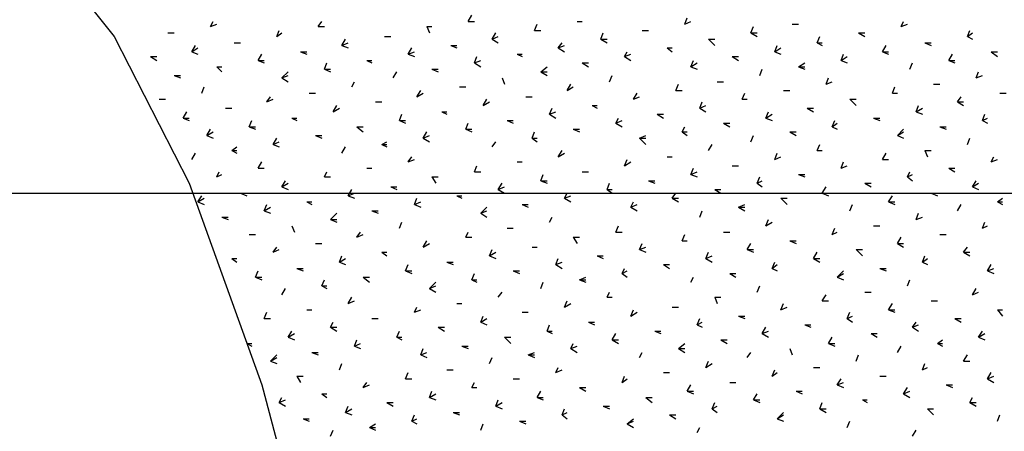
# Model space of a CAD drawing. Units: millimetres. Extents: x -181 to 65, y 65 to 237.
# Drawn here: x -94 to -86, y 177 to 180 of the extents above; entities that cross this region are included whole.
import ezdxf

# ---------------------------------------------------------------- set-up
doc = ezdxf.new("R2010")
doc.units = ezdxf.units.MM
doc.layers.add('P', color=7, linetype='Continuous')

msp = doc.modelspace()

# ---------------------------------------------------------------- linework, layer by layer
at = {"layer": 'P'}
for points in [[(-82.7261, 185.3659), (-98.3827, 185.4403), (-98.2026, 183.4076), (-98.1708, 182.4444), (-97.8215, 182.1161), (-97.366, 181.9151), (-96.4982, 181.9889), (-95.0267, 181.7879), (-94.0316, 181.1955), (-93.3222, 180.3061), (-92.6873, 179.0674), (-92.0733, 177.363), (-91.4912, 175.1719), (-91.523, 174.2404), (-91.364, 173.0443), (-90.9091, 171.6682), (-90.0941, 170.2285), (-88.8235, 169.5929), (-86.8227, 169.3816), (-84.4305, 169.5611), (-82.7789, 170.0694)], [(-90.3269, 180.4333), (-90.2951, 180.4861)], [(-88.4953, 180.4117), (-88.4743, 180.4645)], [(-92.5072, 180.3907), (-92.4862, 180.4333)], [(-92.5072, 180.3907), (-92.4544, 180.4117)], [(-91.5968, 180.3907), (-91.565, 180.4333)], [(-91.5968, 180.3907), (-91.544, 180.3907)], [(-90.6762, 180.3907), (-90.6336, 180.3907)], [(-90.6762, 180.3907), (-90.6546, 180.3379)], [(-90.3269, 180.4333), (-90.2735, 180.4333)], [(-89.7658, 180.3589), (-89.7442, 180.4117)], [(-89.4057, 180.4333), (-89.3631, 180.4333)], [(-88.4953, 180.4117), (-88.4425, 180.4333)], [(-87.9341, 180.3379), (-87.9131, 180.3907)], [(-87.5848, 180.4117), (-87.532, 180.4117)], [(-86.6642, 180.3907), (-86.6426, 180.4333)], [(-86.6642, 180.3907), (-86.6108, 180.4117)], [(-92.8673, 180.3379), (-92.8145, 180.3379)], [(-91.9461, 180.3061), (-91.9251, 180.3589)], [(-91.9461, 180.3061), (-91.9041, 180.3379)], [(-91.0357, 180.3061), (-90.9829, 180.3061)], [(-90.1253, 180.2851), (-90.0941, 180.3379)], [(-90.1253, 180.2851), (-90.0725, 180.3061)], [(-89.7658, 180.3589), (-89.713, 180.3589)], [(-89.2046, 180.2851), (-89.1836, 180.3379)], [(-88.8554, 180.3589), (-88.8025, 180.3589)], [(-87.9341, 180.3379), (-87.8813, 180.3379)], [(-87.9341, 180.3379), (-87.8813, 180.3061)], [(-87.373, 180.2533), (-87.352, 180.3061)], [(-87.0237, 180.3379), (-86.9709, 180.3379)], [(-87.0237, 180.3379), (-86.9709, 180.3061)], [(-86.1031, 180.3061), (-86.0815, 180.3589)], [(-86.1031, 180.3061), (-86.0605, 180.3379)], [(-86.1031, 180.3061), (-86.0605, 180.2851)], [(-92.6663, 180.1789), (-92.6345, 180.2317)], [(-92.6663, 180.1789), (-92.6135, 180.2107)], [(-92.3062, 180.2533), (-92.2534, 180.2533)], [(-91.3958, 180.2317), (-91.364, 180.2851)], [(-91.3958, 180.2317), (-91.343, 180.2533)], [(-91.3958, 180.2317), (-91.343, 180.2107)], [(-90.8346, 180.1579), (-90.8028, 180.2107)], [(-90.4751, 180.2317), (-90.4217, 180.2317)], [(-90.4751, 180.2317), (-90.4217, 180.2107)], [(-90.1253, 180.2851), (-90.0725, 180.2533)], [(-89.5647, 180.2107), (-89.5329, 180.2533)], [(-89.5647, 180.2107), (-89.5113, 180.2317)], [(-89.5647, 180.2107), (-89.5113, 180.1789)], [(-89.2046, 180.2851), (-89.1518, 180.2851)], [(-89.2046, 180.2851), (-89.1518, 180.2533)], [(-88.6435, 180.2107), (-88.6009, 180.2107)], [(-88.6435, 180.2107), (-88.6009, 180.1789)], [(-88.2942, 180.2851), (-88.2414, 180.2851)], [(-88.2942, 180.2851), (-88.2414, 180.2317)], [(-87.7331, 180.1789), (-87.7121, 180.2317)], [(-87.7331, 180.1789), (-87.6803, 180.2107)], [(-87.373, 180.2533), (-87.331, 180.2533)], [(-87.373, 180.2533), (-87.331, 180.2317)], [(-86.8227, 180.1789), (-86.7909, 180.2317)], [(-86.4626, 180.2533), (-86.4098, 180.2533)], [(-86.4626, 180.2533), (-86.4098, 180.2317)], [(-93.0156, 180.1369), (-92.9628, 180.1369)], [(-93.0156, 180.1369), (-92.9628, 180.105)], [(-92.6663, 180.1789), (-92.6135, 180.1579)], [(-92.1051, 180.105), (-92.0733, 180.1579)], [(-91.7451, 180.1789), (-91.6922, 180.1789)], [(-91.7451, 180.1789), (-91.6922, 180.1579)], [(-90.8346, 180.1579), (-90.7818, 180.1789)], [(-90.8346, 180.1579), (-90.7818, 180.1369)], [(-90.2735, 180.0834), (-90.2525, 180.1369)], [(-89.914, 180.1579), (-89.8714, 180.1579)], [(-89.914, 180.1579), (-89.8714, 180.1369)], [(-89.0036, 180.1369), (-88.982, 180.1789)], [(-89.0036, 180.1369), (-88.9508, 180.1579)], [(-89.0036, 180.1369), (-88.9508, 180.105)], [(-88.0932, 180.1369), (-88.0404, 180.1369)], [(-88.0932, 180.1369), (-88.0404, 180.105)], [(-87.7331, 180.1789), (-87.6803, 180.1579)], [(-87.1719, 180.105), (-87.1509, 180.1579)], [(-87.1719, 180.105), (-87.1191, 180.1369)], [(-86.8227, 180.1789), (-86.7699, 180.1789)], [(-86.8227, 180.1789), (-86.7699, 180.1579)], [(-86.2615, 180.105), (-86.2297, 180.1579)], [(-85.902, 180.1789), (-85.8486, 180.1789)], [(-85.902, 180.1789), (-85.8486, 180.1369)], [(-92.4544, 180.0522), (-92.4118, 180.0522)], [(-92.4544, 180.0522), (-92.4118, 180.0096)], [(-92.1051, 180.105), (-92.0523, 180.105)], [(-92.1051, 180.105), (-92.0523, 180.0834)], [(-91.544, 180.0306), (-91.523, 180.0834)], [(-91.1839, 180.105), (-91.1419, 180.105)], [(-91.1839, 180.105), (-91.1419, 180.0834)], [(-90.2735, 180.0834), (-90.2207, 180.105)], [(-90.2735, 180.0834), (-90.2207, 180.0522)], [(-89.713, 180.0096), (-89.6596, 180.0522)], [(-89.3631, 180.0834), (-89.3103, 180.0834)], [(-89.3631, 180.0834), (-89.3103, 180.0522)], [(-88.4425, 180.0522), (-88.4215, 180.105)], [(-88.4425, 180.0522), (-88.3896, 180.0834)], [(-88.4425, 180.0522), (-88.3896, 180.0306)], [(-87.532, 180.0522), (-87.4792, 180.0834)], [(-87.532, 180.0522), (-87.4792, 180.0522)], [(-87.532, 180.0522), (-87.4792, 180.0306)], [(-87.1719, 180.105), (-87.1191, 180.0834)], [(-86.5898, 180.0306), (-86.5688, 180.0834)], [(-86.2615, 180.105), (-86.2087, 180.105)], [(-86.2615, 180.105), (-86.2087, 180.0834)], [(-92.8145, 179.9778), (-92.7617, 179.9778)], [(-92.8145, 179.9778), (-92.7617, 179.9568)], [(-91.9041, 179.9568), (-91.8513, 180.0096)], [(-91.9041, 179.9568), (-91.8513, 179.9778)], [(-91.9041, 179.9568), (-91.8513, 179.925)], [(-91.544, 180.0306), (-91.4912, 180.0306)], [(-91.544, 180.0306), (-91.4912, 180.0096)], [(-90.9619, 179.9568), (-90.9301, 180.0096)], [(-90.6336, 180.0306), (-90.5808, 180.0306)], [(-90.6336, 180.0306), (-90.5808, 180.0096)], [(-90.0406, 179.9568), (-90.0196, 179.904)], [(-89.713, 180.0096), (-89.6596, 180.0096)], [(-89.713, 180.0096), (-89.6596, 179.9778)], [(-89.1302, 179.925), (-89.1092, 179.9778)], [(-87.8603, 179.9778), (-87.8387, 180.0306)], [(-87.2992, 179.904), (-87.2782, 179.9568)], [(-86.0287, 179.9568), (-86.0077, 180.0096)], [(-86.0287, 179.9568), (-85.9759, 179.9778)], [(-92.5817, 179.8296), (-92.5601, 179.8824)], [(-91.3112, 179.8824), (-91.2901, 179.925)], [(-90.4007, 179.8824), (-90.3479, 179.8824)], [(-89.4903, 179.8506), (-89.4585, 179.904)], [(-89.4903, 179.8506), (-89.4375, 179.8824)], [(-88.5697, 179.8506), (-88.5481, 179.904)], [(-88.2198, 179.925), (-88.167, 179.925)], [(-87.2992, 179.904), (-87.2464, 179.925)], [(-86.738, 179.8296), (-86.717, 179.8824)], [(-86.3888, 179.904), (-86.3359, 179.904)], [(-92.0307, 179.7558), (-91.9995, 179.7978)], [(-91.6712, 179.8296), (-91.6184, 179.8296)], [(-90.7608, 179.7978), (-90.729, 179.8506)], [(-90.7608, 179.7978), (-90.708, 179.8296)], [(-89.8396, 179.7978), (-89.7868, 179.7978)], [(-88.9292, 179.7768), (-88.8974, 179.8296)], [(-88.9292, 179.7768), (-88.8764, 179.7978)], [(-88.5697, 179.8506), (-88.5163, 179.8506)], [(-88.0086, 179.7768), (-87.9869, 179.8296)], [(-87.6593, 179.8506), (-87.6059, 179.8506)], [(-86.738, 179.8296), (-86.6954, 179.8296)], [(-86.1877, 179.7558), (-86.1559, 179.7978)], [(-85.8276, 179.8296), (-85.7748, 179.8296)], [(-92.9411, 179.7768), (-92.8883, 179.7768)], [(-92.0307, 179.7558), (-91.9779, 179.7768)], [(-91.4702, 179.6711), (-91.4384, 179.724)], [(-91.1101, 179.7558), (-91.0573, 179.7558)], [(-90.1997, 179.724), (-90.1679, 179.7768)], [(-90.1997, 179.724), (-90.1469, 179.7558)], [(-89.2785, 179.724), (-89.2364, 179.724)], [(-89.2785, 179.724), (-89.2364, 179.7023)], [(-88.368, 179.7023), (-88.347, 179.7558)], [(-88.368, 179.7023), (-88.3152, 179.724)], [(-88.0086, 179.7768), (-87.9659, 179.7768)], [(-87.0981, 179.7768), (-87.0453, 179.7768)], [(-87.0981, 179.7768), (-87.0453, 179.724)], [(-86.537, 179.6711), (-86.516, 179.724)], [(-86.1877, 179.7558), (-86.1349, 179.7558)], [(-86.1877, 179.7558), (-86.1349, 179.724)], [(-92.7401, 179.6177), (-92.7083, 179.6711)], [(-92.3806, 179.7023), (-92.3272, 179.7023)], [(-91.4702, 179.6711), (-91.4168, 179.7023)], [(-90.9091, 179.5967), (-90.8874, 179.6495)], [(-90.549, 179.6711), (-90.5064, 179.6711)], [(-90.549, 179.6711), (-90.5064, 179.6495)], [(-89.6385, 179.6495), (-89.6175, 179.7023)], [(-89.6385, 179.6495), (-89.5857, 179.6711)], [(-89.6385, 179.6495), (-89.5857, 179.6177)], [(-88.7281, 179.6495), (-88.6753, 179.6495)], [(-88.7281, 179.6495), (-88.6753, 179.6177)], [(-88.368, 179.7023), (-88.3152, 179.6711)], [(-87.8075, 179.6177), (-87.7859, 179.6711)], [(-87.8075, 179.6177), (-87.7541, 179.6495)], [(-87.4576, 179.7023), (-87.4048, 179.7023)], [(-87.4576, 179.7023), (-87.4048, 179.6711)], [(-86.537, 179.6711), (-86.4842, 179.7023)], [(-86.537, 179.6711), (-86.4842, 179.6495)], [(-85.9759, 179.5967), (-85.9549, 179.6495)], [(-92.7401, 179.6177), (-92.6873, 179.6177)], [(-92.7401, 179.6177), (-92.6873, 179.5967)], [(-92.179, 179.5439), (-92.158, 179.5967)], [(-92.179, 179.5439), (-92.1261, 179.5439)], [(-92.179, 179.5439), (-92.1261, 179.5229)], [(-91.8195, 179.6177), (-91.7769, 179.6177)], [(-91.8195, 179.6177), (-91.7769, 179.5967)], [(-91.2685, 179.5439), (-91.2157, 179.5439)], [(-91.2685, 179.5439), (-91.2157, 179.5013)], [(-90.9091, 179.5967), (-90.8562, 179.5967)], [(-90.9091, 179.5967), (-90.8562, 179.5757)], [(-90.3479, 179.5229), (-90.3269, 179.5757)], [(-89.9986, 179.5967), (-89.9458, 179.5967)], [(-89.9986, 179.5967), (-89.9458, 179.5757)], [(-89.0774, 179.5757), (-89.0564, 179.6177)], [(-89.0774, 179.5757), (-89.0246, 179.5967)], [(-89.0774, 179.5757), (-89.0246, 179.5439)], [(-88.5163, 179.5013), (-88.4953, 179.5439)], [(-88.167, 179.5757), (-88.1142, 179.5757)], [(-88.167, 179.5757), (-88.1142, 179.5439)], [(-87.8075, 179.6177), (-87.7541, 179.5967)], [(-87.2464, 179.5439), (-87.2248, 179.5967)], [(-87.2464, 179.5439), (-87.2038, 179.5757)], [(-87.2464, 179.5439), (-87.2038, 179.5229)], [(-86.8971, 179.6177), (-86.8437, 179.6177)], [(-86.8971, 179.6177), (-86.8437, 179.5967)], [(-86.3359, 179.5439), (-86.2831, 179.5439)], [(-86.3359, 179.5439), (-86.2831, 179.5229)], [(-85.9759, 179.5967), (-85.9332, 179.6177)], [(-85.9759, 179.5967), (-85.9332, 179.5757)], [(-92.539, 179.4695), (-92.5072, 179.5229)], [(-92.539, 179.4695), (-92.4862, 179.5013)], [(-92.539, 179.4695), (-92.4862, 179.4485)], [(-91.6184, 179.4695), (-91.565, 179.4695)], [(-91.6184, 179.4695), (-91.565, 179.4485)], [(-90.708, 179.4485), (-90.6762, 179.5013)], [(-90.708, 179.4485), (-90.6546, 179.4695)], [(-90.3479, 179.5229), (-90.2951, 179.5229)], [(-90.3479, 179.5229), (-90.2951, 179.5013)], [(-89.7868, 179.4485), (-89.7658, 179.5013)], [(-89.4375, 179.5229), (-89.3847, 179.5229)], [(-89.4375, 179.5229), (-89.3847, 179.5013)], [(-88.8764, 179.4485), (-88.8235, 179.4695)], [(-88.5163, 179.5013), (-88.4743, 179.5013)], [(-88.5163, 179.5013), (-88.4743, 179.4695)], [(-87.9341, 179.4167), (-87.9131, 179.4695)], [(-87.6059, 179.5013), (-87.553, 179.5013)], [(-87.6059, 179.5013), (-87.553, 179.4695)], [(-86.6954, 179.4695), (-86.6426, 179.5229)], [(-86.6954, 179.4695), (-86.6426, 179.5013)], [(-86.6954, 179.4695), (-86.6426, 179.4485)], [(-92.3272, 179.3429), (-92.2852, 179.3747)], [(-91.9779, 179.3957), (-91.9461, 179.4485)], [(-91.9779, 179.3957), (-91.9251, 179.4167)], [(-91.9779, 179.3957), (-91.9251, 179.3747)], [(-91.3958, 179.3213), (-91.364, 179.3747)], [(-91.0573, 179.3957), (-91.0147, 179.4167)], [(-91.0573, 179.3957), (-91.0147, 179.3957)], [(-91.0573, 179.3957), (-91.0147, 179.3747)], [(-90.708, 179.4485), (-90.6546, 179.4167)], [(-90.1253, 179.3747), (-90.0941, 179.4167)], [(-89.7868, 179.4485), (-89.7442, 179.4485)], [(-89.7868, 179.4485), (-89.7442, 179.4167)], [(-88.8764, 179.4485), (-88.8235, 179.4485)], [(-88.8764, 179.4485), (-88.8235, 179.3957)], [(-88.2942, 179.3429), (-88.2624, 179.3957)], [(-87.373, 179.3429), (-87.352, 179.3957)], [(-86.1031, 179.3957), (-86.0815, 179.4485)], [(-92.6663, 179.2684), (-92.6345, 179.3213)], [(-92.3272, 179.3429), (-92.2852, 179.3429)], [(-92.3272, 179.3429), (-92.2852, 179.3213)], [(-90.8346, 179.2474), (-90.8028, 179.29)], [(-89.5647, 179.29), (-89.5329, 179.3429)], [(-89.5647, 179.29), (-89.5113, 179.3213)], [(-88.6435, 179.29), (-88.6009, 179.29)], [(-87.7331, 179.2684), (-87.7121, 179.3213)], [(-87.7331, 179.2684), (-87.6803, 179.29)], [(-87.373, 179.3429), (-87.331, 179.3429)], [(-86.8227, 179.2684), (-86.7909, 179.3213)], [(-86.4626, 179.3429), (-86.4098, 179.3429)], [(-86.4626, 179.3429), (-86.4416, 179.29)], [(-85.902, 179.2474), (-85.8804, 179.29)], [(-92.1051, 179.1946), (-92.0733, 179.2474)], [(-90.8346, 179.2474), (-90.7818, 179.2684)], [(-90.2735, 179.1628), (-90.2525, 179.2156)], [(-89.914, 179.2474), (-89.8714, 179.2474)], [(-89.0036, 179.2156), (-88.982, 179.2684)], [(-89.0036, 179.2156), (-88.9508, 179.2474)], [(-88.0932, 179.2156), (-88.0404, 179.2156)], [(-87.1719, 179.1946), (-87.1509, 179.2474)], [(-87.1719, 179.1946), (-87.1191, 179.2156)], [(-86.8227, 179.2684), (-86.7699, 179.2684)], [(-85.902, 179.2474), (-85.8486, 179.2684)], [(-92.4544, 179.1202), (-92.4334, 179.1628)], [(-92.4544, 179.1202), (-92.4118, 179.1418)], [(-92.1051, 179.1946), (-92.0523, 179.1946)], [(-91.544, 179.1202), (-91.523, 179.1628)], [(-91.1839, 179.1946), (-91.1419, 179.1946)], [(-90.2735, 179.1628), (-90.2207, 179.1628)], [(-89.713, 179.0884), (-89.6914, 179.1418)], [(-89.3631, 179.1628), (-89.3103, 179.1628)], [(-88.4425, 179.1418), (-88.4215, 179.1946)], [(-88.4425, 179.1418), (-88.3896, 179.1628)], [(-88.4425, 179.1418), (-88.3896, 179.1202)], [(-87.532, 179.1418), (-87.4792, 179.1418)], [(-87.532, 179.1418), (-87.4792, 179.1202)], [(-86.6108, 179.1202), (-86.5898, 179.1628)], [(-86.6108, 179.1202), (-86.5688, 179.1418)], [(-86.2615, 179.1946), (-86.2087, 179.1946)], [(-86.2615, 179.1946), (-86.2087, 179.1628)], [(-91.9041, 179.0356), (-91.8723, 179.0884)], [(-91.9041, 179.0356), (-91.8513, 179.0674)], [(-91.544, 179.1202), (-91.4912, 179.1202)], [(-90.6336, 179.1202), (-90.5808, 179.1202)], [(-90.6336, 179.1202), (-90.6018, 179.0674)], [(-90.0725, 179.0146), (-90.0406, 179.0674)], [(-89.713, 179.0884), (-89.6596, 179.0884)], [(-89.713, 179.0884), (-89.6596, 179.0674)], [(-89.1518, 179.0146), (-89.1302, 179.0674)], [(-88.8025, 179.0884), (-88.7491, 179.0884)], [(-88.8025, 179.0884), (-88.7491, 179.0674)], [(-87.8813, 179.0674), (-87.8603, 179.1202)], [(-87.8813, 179.0674), (-87.8387, 179.0884)], [(-87.8813, 179.0674), (-87.8387, 179.0356)], [(-86.9709, 179.0674), (-86.9181, 179.0674)], [(-86.9709, 179.0674), (-86.9181, 179.0356)], [(-86.6108, 179.1202), (-86.5688, 179.0884)], [(-86.0605, 179.0356), (-86.0287, 179.0884)], [(-86.0605, 179.0356), (-86.0077, 179.0674)], [(-123.2275, 178.9828), (-75.4109, 178.9828)], [(-92.6135, 178.909), (-92.5817, 178.9618)], [(-92.2534, 178.9828), (-92.2006, 178.9828)], [(-92.2534, 178.9828), (-92.2006, 178.9618)], [(-91.9041, 179.0356), (-91.8513, 179.0146)], [(-91.343, 178.9618), (-91.3112, 179.0146)], [(-91.343, 178.9618), (-91.2901, 178.9828)], [(-91.343, 178.9618), (-91.2901, 178.9402)], [(-90.9829, 179.0356), (-90.9301, 179.0356)], [(-90.9829, 179.0356), (-90.9301, 179.0146)], [(-90.4217, 178.9618), (-90.3797, 178.9618)], [(-90.4217, 178.9618), (-90.3797, 178.9402)], [(-90.0725, 179.0146), (-90.0196, 179.0356)], [(-90.0725, 179.0146), (-90.0196, 178.9828)], [(-89.5113, 178.9402), (-89.4903, 178.9828)], [(-89.5113, 178.9402), (-89.4585, 178.9618)], [(-89.1518, 179.0146), (-89.1092, 179.0146)], [(-89.1518, 179.0146), (-89.1092, 178.9828)], [(-88.6009, 178.9402), (-88.5697, 178.9828)], [(-88.2414, 179.0146), (-88.1886, 179.0146)], [(-88.2414, 179.0146), (-88.1886, 178.9828)], [(-87.331, 178.9828), (-87.2992, 179.0356)], [(-87.331, 178.9828), (-87.2782, 178.9828)], [(-87.331, 178.9828), (-87.2782, 178.9618)], [(-86.7699, 178.909), (-86.738, 178.9618)], [(-86.4098, 178.9828), (-86.357, 178.9828)], [(-86.4098, 178.9828), (-86.357, 178.9618)], [(-86.0605, 179.0356), (-86.0077, 179.0146)], [(-92.6135, 178.909), (-92.5601, 178.9402)], [(-92.6135, 178.909), (-92.5601, 178.8874)], [(-92.0523, 178.8345), (-92.0307, 178.8874)], [(-91.6922, 178.909), (-91.6496, 178.909)], [(-91.6922, 178.909), (-91.6496, 178.8874)], [(-90.7818, 178.8874), (-90.7608, 178.9402)], [(-90.7818, 178.8874), (-90.729, 178.909)], [(-90.7818, 178.8874), (-90.729, 178.8663)], [(-89.8714, 178.8874), (-89.8186, 178.8874)], [(-89.8714, 178.8874), (-89.8186, 178.8663)], [(-89.5113, 178.9402), (-89.4585, 178.909)], [(-88.9508, 178.8663), (-88.9292, 178.909)], [(-88.9508, 178.8663), (-88.8974, 178.8874)], [(-88.6009, 178.9402), (-88.5481, 178.9402)], [(-88.6009, 178.9402), (-88.5481, 178.909)], [(-88.0404, 178.8663), (-87.9869, 178.8874)], [(-87.6803, 178.9402), (-87.6275, 178.9402)], [(-87.6803, 178.9402), (-87.6275, 178.8874)], [(-87.0981, 178.8345), (-87.0765, 178.8874)], [(-86.7699, 178.909), (-86.717, 178.909)], [(-86.7699, 178.909), (-86.717, 178.8874)], [(-86.1877, 178.8345), (-86.1559, 178.8874)], [(-85.8486, 178.909), (-85.8066, 178.9402)], [(-85.8486, 178.909), (-85.8066, 178.909)], [(-85.8486, 178.909), (-85.8066, 178.8874)], [(-92.0523, 178.8345), (-91.9995, 178.8663)], [(-92.0523, 178.8345), (-91.9995, 178.8135)], [(-91.4912, 178.7607), (-91.4384, 178.8135)], [(-91.1419, 178.8345), (-91.0891, 178.8345)], [(-91.1419, 178.8345), (-91.0891, 178.8135)], [(-90.2207, 178.8135), (-90.1679, 178.8663)], [(-90.2207, 178.8135), (-90.1679, 178.8345)], [(-90.2207, 178.8135), (-90.1679, 178.7817)], [(-88.9508, 178.8663), (-88.8974, 178.8345)], [(-88.368, 178.7817), (-88.347, 178.8345)], [(-88.0404, 178.8663), (-87.9869, 178.8663)], [(-88.0404, 178.8663), (-87.9869, 178.8345)], [(-86.537, 178.7607), (-86.516, 178.8135)], [(-92.4118, 178.7817), (-92.359, 178.7817)], [(-92.4118, 178.7817), (-92.359, 178.7607)], [(-91.8195, 178.7073), (-91.7979, 178.6545)], [(-91.4912, 178.7607), (-91.4384, 178.7607)], [(-91.4912, 178.7607), (-91.4384, 178.7391)], [(-90.9091, 178.6863), (-90.8874, 178.7391)], [(-89.6385, 178.7391), (-89.6175, 178.7817)], [(-89.0774, 178.6545), (-89.0564, 178.7073)], [(-87.8075, 178.7073), (-87.7859, 178.7607)], [(-87.8075, 178.7073), (-87.7541, 178.7391)], [(-86.8971, 178.7073), (-86.8437, 178.7073)], [(-86.537, 178.7607), (-86.4842, 178.7817)], [(-85.9759, 178.6863), (-85.9549, 178.7391)], [(-85.9759, 178.6863), (-85.9332, 178.7073)], [(-92.179, 178.6335), (-92.1261, 178.6335)], [(-91.2685, 178.6125), (-91.2373, 178.6545)], [(-91.2685, 178.6125), (-91.2157, 178.6335)], [(-90.3479, 178.6125), (-90.3269, 178.6545)], [(-89.9986, 178.6863), (-89.9458, 178.6863)], [(-89.0774, 178.6545), (-89.0246, 178.6545)], [(-88.5163, 178.5807), (-88.4953, 178.6335)], [(-88.167, 178.6545), (-88.1142, 178.6545)], [(-87.2464, 178.6335), (-87.2248, 178.6863)], [(-87.2464, 178.6335), (-87.2038, 178.6545)], [(-86.3359, 178.6335), (-86.2831, 178.6335)], [(-91.6184, 178.5591), (-91.565, 178.5591)], [(-90.708, 178.5279), (-90.6762, 178.5807)], [(-90.708, 178.5279), (-90.6546, 178.5591)], [(-90.3479, 178.6125), (-90.2951, 178.6125)], [(-89.4375, 178.6125), (-89.3847, 178.6125)], [(-89.4375, 178.6125), (-89.4057, 178.5591)], [(-88.8764, 178.5063), (-88.8554, 178.5591)], [(-88.5163, 178.5807), (-88.4743, 178.5807)], [(-87.9659, 178.5063), (-87.9341, 178.5591)], [(-87.6059, 178.5807), (-87.553, 178.5807)], [(-87.6059, 178.5807), (-87.553, 178.5591)], [(-86.6954, 178.5591), (-86.6642, 178.6125)], [(-86.6954, 178.5591), (-86.6426, 178.5591)], [(-86.6954, 178.5591), (-86.6426, 178.5279)], [(-91.9779, 178.4853), (-91.9461, 178.5279)], [(-91.9779, 178.4853), (-91.9251, 178.5063)], [(-91.0573, 178.4853), (-91.0147, 178.4853)], [(-91.0573, 178.4853), (-91.0147, 178.4534)], [(-90.1469, 178.4534), (-90.1253, 178.5063)], [(-90.1469, 178.4534), (-90.0941, 178.4853)], [(-89.7868, 178.5279), (-89.7442, 178.5279)], [(-88.8764, 178.5063), (-88.8235, 178.5279)], [(-88.8764, 178.5063), (-88.8235, 178.4853)], [(-88.3152, 178.4324), (-88.2942, 178.4853)], [(-87.9659, 178.5063), (-87.9131, 178.5063)], [(-87.9659, 178.5063), (-87.9131, 178.4853)], [(-87.4048, 178.4324), (-87.373, 178.4853)], [(-87.0453, 178.5063), (-86.9919, 178.5063)], [(-87.0453, 178.5063), (-86.9919, 178.4534)], [(-86.1349, 178.4853), (-86.1031, 178.5279)], [(-86.1349, 178.4853), (-86.0815, 178.4853)], [(-86.1349, 178.4853), (-86.0815, 178.4534)], [(-92.3272, 178.4324), (-92.2852, 178.4324)], [(-92.3272, 178.4324), (-92.2852, 178.4006)], [(-91.4168, 178.4006), (-91.3958, 178.4534)], [(-91.4168, 178.4006), (-91.364, 178.4324)], [(-91.4168, 178.4006), (-91.364, 178.3796)], [(-90.8562, 178.3262), (-90.8346, 178.3796)], [(-90.5064, 178.4006), (-90.4535, 178.4006)], [(-90.5064, 178.4006), (-90.4535, 178.3796)], [(-90.1469, 178.4534), (-90.0941, 178.4324)], [(-89.5857, 178.3796), (-89.5647, 178.4324)], [(-89.5857, 178.3796), (-89.5329, 178.4006)], [(-89.5857, 178.3796), (-89.5329, 178.3478)], [(-89.2364, 178.4534), (-89.1836, 178.4534)], [(-89.2364, 178.4534), (-89.1836, 178.4324)], [(-88.6753, 178.3796), (-88.6225, 178.3796)], [(-88.6753, 178.3796), (-88.6225, 178.3478)], [(-88.3152, 178.4324), (-88.2624, 178.4534)], [(-88.3152, 178.4324), (-88.2624, 178.4006)], [(-87.7541, 178.3478), (-87.7331, 178.4006)], [(-87.7541, 178.3478), (-87.7121, 178.3796)], [(-87.4048, 178.4324), (-87.352, 178.4324)], [(-87.4048, 178.4324), (-87.352, 178.4006)], [(-86.4842, 178.4006), (-86.4626, 178.4534)], [(-86.4842, 178.4006), (-86.4416, 178.4324)], [(-86.4842, 178.4006), (-86.4416, 178.3796)], [(-85.9332, 178.3262), (-85.902, 178.3796)], [(-92.1261, 178.2734), (-92.1051, 178.3262)], [(-91.7769, 178.3478), (-91.7241, 178.3478)], [(-91.7769, 178.3478), (-91.7241, 178.3262)], [(-90.8562, 178.3262), (-90.8028, 178.3262)], [(-90.8562, 178.3262), (-90.8028, 178.3052)], [(-90.2951, 178.2524), (-90.2735, 178.3052)], [(-89.9458, 178.3262), (-89.8924, 178.3262)], [(-89.9458, 178.3262), (-89.8924, 178.3052)], [(-89.0246, 178.3052), (-89.0036, 178.3478)], [(-89.0246, 178.3052), (-88.982, 178.3262)], [(-89.0246, 178.3052), (-88.982, 178.2734)], [(-88.1142, 178.3052), (-88.0614, 178.3052)], [(-88.1142, 178.3052), (-88.0614, 178.2734)], [(-87.7541, 178.3478), (-87.7121, 178.3262)], [(-87.2038, 178.2734), (-87.1509, 178.3262)], [(-87.2038, 178.2734), (-87.1509, 178.3052)], [(-86.8437, 178.3478), (-86.7909, 178.3478)], [(-86.8437, 178.3478), (-86.7909, 178.3262)], [(-85.9332, 178.3262), (-85.8804, 178.3478)], [(-85.9332, 178.3262), (-85.8804, 178.3052)], [(-92.1261, 178.2734), (-92.0733, 178.2734)], [(-92.1261, 178.2734), (-92.0733, 178.2524)], [(-91.565, 178.1996), (-91.544, 178.2524)], [(-91.2157, 178.2734), (-91.1629, 178.2734)], [(-91.2157, 178.2734), (-91.1629, 178.2314)], [(-90.6546, 178.178), (-90.6018, 178.2314)], [(-90.2951, 178.2524), (-90.2525, 178.2524)], [(-90.2951, 178.2524), (-90.2525, 178.2314)], [(-89.713, 178.178), (-89.6914, 178.2314)], [(-89.3847, 178.2524), (-89.3319, 178.2734)], [(-89.3847, 178.2524), (-89.3319, 178.2524)], [(-89.3847, 178.2524), (-89.3319, 178.2314)], [(-88.4425, 178.2314), (-88.4215, 178.2734)], [(-87.2038, 178.2734), (-87.1509, 178.2524)], [(-86.6108, 178.1996), (-86.5898, 178.2524)], [(-91.9041, 178.1252), (-91.8723, 178.178)], [(-91.565, 178.1996), (-91.523, 178.1996)], [(-91.565, 178.1996), (-91.523, 178.178)], [(-90.6546, 178.178), (-90.6018, 178.1996)], [(-90.6546, 178.178), (-90.6018, 178.1468)], [(-90.0725, 178.1042), (-90.0406, 178.1468)], [(-89.1518, 178.1042), (-89.1302, 178.1468)], [(-87.8813, 178.1468), (-87.8603, 178.1996)], [(-87.331, 178.0724), (-87.2992, 178.1252)], [(-86.9709, 178.1468), (-86.9181, 178.1468)], [(-86.0605, 178.1252), (-86.0287, 178.178)], [(-86.0605, 178.1252), (-86.0077, 178.1468)], [(-91.343, 178.0513), (-91.3112, 178.1042)], [(-91.343, 178.0513), (-91.2901, 178.0724)], [(-90.4217, 178.0513), (-90.3797, 178.0513)], [(-89.5113, 178.0195), (-89.4903, 178.0724)], [(-89.5113, 178.0195), (-89.4585, 178.0513)], [(-89.1518, 178.1042), (-89.1092, 178.1042)], [(-88.2414, 178.1042), (-88.1886, 178.1042)], [(-88.2414, 178.1042), (-88.2198, 178.0513)], [(-87.6803, 177.9985), (-87.6593, 178.0513)], [(-87.331, 178.0724), (-87.2782, 178.0724)], [(-86.7699, 177.9985), (-86.738, 178.0513)], [(-86.4098, 178.0724), (-86.357, 178.0724)], [(-92.0523, 177.9241), (-92.0307, 177.9769)], [(-91.6922, 177.9985), (-91.6496, 177.9985)], [(-90.7818, 177.9769), (-90.7608, 178.0195)], [(-90.7818, 177.9769), (-90.729, 177.9985)], [(-89.8714, 177.9769), (-89.8186, 177.9769)], [(-88.9508, 177.9451), (-88.9292, 177.9985)], [(-88.9508, 177.9451), (-88.8974, 177.9769)], [(-88.6009, 178.0195), (-88.5481, 178.0195)], [(-87.6803, 177.9985), (-87.6275, 178.0195)], [(-87.1191, 177.9241), (-87.0981, 177.9769)], [(-86.7699, 177.9985), (-86.717, 177.9985)], [(-86.7699, 177.9985), (-86.717, 177.9769)], [(-85.8486, 177.9985), (-85.8066, 177.9985)], [(-85.8486, 177.9985), (-85.8066, 177.9451)], [(-92.0523, 177.9241), (-91.9995, 177.9241)], [(-91.4912, 177.8503), (-91.4702, 177.8923)], [(-91.1419, 177.9241), (-91.0891, 177.9241)], [(-90.2207, 177.8923), (-90.1997, 177.9451)], [(-90.2207, 177.8923), (-90.1679, 177.9241)], [(-90.2207, 177.8923), (-90.1679, 177.8713)], [(-89.3103, 177.8923), (-89.2575, 177.8923)], [(-89.3103, 177.8923), (-89.2575, 177.8713)], [(-88.3896, 177.8713), (-88.368, 177.9241)], [(-88.3896, 177.8713), (-88.347, 177.8923)], [(-88.0404, 177.9451), (-87.9869, 177.9451)], [(-88.0404, 177.9451), (-87.9869, 177.9241)], [(-87.1191, 177.9241), (-87.0765, 177.9451)], [(-87.1191, 177.9241), (-87.0765, 177.8923)], [(-86.5688, 177.8503), (-86.537, 177.8923)], [(-86.2087, 177.9241), (-86.1559, 177.9241)], [(-86.2087, 177.9241), (-86.1559, 177.8923)], [(-91.8513, 177.7657), (-91.8195, 177.8185)], [(-91.8513, 177.7657), (-91.7979, 177.7969)], [(-91.4912, 177.8503), (-91.4384, 177.8503)], [(-91.4912, 177.8503), (-91.4384, 177.8185)], [(-90.9301, 177.7657), (-90.9091, 177.8185)], [(-90.5808, 177.8503), (-90.528, 177.8503)], [(-90.5808, 177.8503), (-90.528, 177.8185)], [(-89.6596, 177.8185), (-89.6385, 177.8713)], [(-89.6596, 177.8185), (-89.6175, 177.8185)], [(-89.6596, 177.8185), (-89.6175, 177.7969)], [(-89.1092, 177.7441), (-89.0774, 177.7969)], [(-88.7491, 177.8185), (-88.6963, 177.8185)], [(-88.7491, 177.8185), (-88.6963, 177.7969)], [(-88.3896, 177.8713), (-88.347, 177.8503)], [(-87.8387, 177.7969), (-87.8075, 177.8503)], [(-87.8387, 177.7969), (-87.7859, 177.8185)], [(-87.8387, 177.7969), (-87.7859, 177.7657)], [(-87.4792, 177.8713), (-87.4264, 177.8713)], [(-87.4792, 177.8713), (-87.4264, 177.8503)], [(-86.9181, 177.7969), (-86.8653, 177.7969)], [(-86.9181, 177.7969), (-86.8653, 177.7657)], [(-86.5688, 177.8503), (-86.516, 177.8713)], [(-86.5688, 177.8503), (-86.516, 177.8185)], [(-86.0077, 177.7657), (-85.9759, 177.8185)], [(-86.0077, 177.7657), (-85.9549, 177.7969)], [(-92.2006, 177.7123), (-92.158, 177.7123)], [(-92.2006, 177.7123), (-92.158, 177.6913)], [(-91.8513, 177.7657), (-91.7979, 177.7441)], [(-91.2901, 177.6913), (-91.2685, 177.7441)], [(-91.2901, 177.6913), (-91.2373, 177.7123)], [(-90.9301, 177.7657), (-90.8874, 177.7657)], [(-90.9301, 177.7657), (-90.8874, 177.7441)], [(-90.0196, 177.7657), (-89.9668, 177.7657)], [(-90.0196, 177.7657), (-89.9668, 177.7123)], [(-89.4585, 177.6703), (-89.4375, 177.7123)], [(-89.1092, 177.7441), (-89.0564, 177.7441)], [(-89.1092, 177.7441), (-89.0564, 177.7123)], [(-88.5481, 177.6703), (-88.4953, 177.7123)], [(-88.1886, 177.7441), (-88.1352, 177.7441)], [(-88.1886, 177.7441), (-88.1352, 177.7123)], [(-87.2782, 177.7123), (-87.2464, 177.7657)], [(-87.2782, 177.7123), (-87.2248, 177.7123)], [(-87.2782, 177.7123), (-87.2248, 177.6913)], [(-86.357, 177.7123), (-86.3143, 177.7441)], [(-86.357, 177.7123), (-86.3143, 177.7123)], [(-86.357, 177.7123), (-86.3143, 177.6913)], [(-86.0077, 177.7657), (-85.9549, 177.7441)], [(-91.6496, 177.6384), (-91.5968, 177.6384)], [(-91.6496, 177.6384), (-91.5968, 177.6174)], [(-91.2901, 177.6913), (-91.2373, 177.6703)], [(-90.729, 177.6174), (-90.708, 177.6703)], [(-90.729, 177.6174), (-90.6762, 177.6384)], [(-90.3797, 177.6913), (-90.3269, 177.6913)], [(-90.3797, 177.6913), (-90.3269, 177.6703)], [(-89.8186, 177.6174), (-89.7658, 177.6384)], [(-89.4585, 177.6703), (-89.4057, 177.6913)], [(-89.4585, 177.6703), (-89.4057, 177.6384)], [(-88.8764, 177.5958), (-88.8554, 177.6384)], [(-88.5481, 177.6703), (-88.4953, 177.6703)], [(-88.5481, 177.6703), (-88.4953, 177.6384)], [(-87.9659, 177.5958), (-87.9341, 177.6384)], [(-87.6059, 177.6703), (-87.5848, 177.6174)], [(-86.6954, 177.6384), (-86.6642, 177.6913)], [(-91.9995, 177.564), (-91.9461, 177.6174)], [(-91.9995, 177.564), (-91.9461, 177.5958)], [(-91.9995, 177.564), (-91.9461, 177.543)], [(-91.4168, 177.4902), (-91.3958, 177.543)], [(-90.729, 177.6174), (-90.6762, 177.5958)], [(-90.1469, 177.543), (-90.1253, 177.5958)], [(-89.8186, 177.6174), (-89.7658, 177.6174)], [(-89.8186, 177.6174), (-89.7658, 177.5958)], [(-88.3152, 177.5112), (-88.2942, 177.564)], [(-88.3152, 177.5112), (-88.2624, 177.543)], [(-87.0453, 177.564), (-87.0237, 177.6174)], [(-86.4842, 177.4902), (-86.4626, 177.543)], [(-86.1349, 177.564), (-86.1031, 177.6174)], [(-86.1349, 177.564), (-86.0815, 177.564)], [(-90.8562, 177.4158), (-90.8346, 177.4692)], [(-90.5064, 177.4902), (-90.4535, 177.4902)], [(-89.5857, 177.4692), (-89.5647, 177.5112)], [(-89.5857, 177.4692), (-89.5329, 177.4902)], [(-88.6753, 177.4692), (-88.6225, 177.4692)], [(-87.7541, 177.4374), (-87.7331, 177.4902)], [(-87.7541, 177.4374), (-87.7121, 177.4692)], [(-87.4048, 177.5112), (-87.352, 177.5112)], [(-86.4842, 177.4902), (-86.4416, 177.5112)], [(-85.9332, 177.4158), (-85.902, 177.4692)], [(-91.7769, 177.4374), (-91.7241, 177.4374)], [(-91.7769, 177.4374), (-91.7451, 177.3846)], [(-91.2157, 177.342), (-91.1839, 177.3846)], [(-90.8562, 177.4158), (-90.8028, 177.4158)], [(-90.2951, 177.342), (-90.2735, 177.3846)], [(-89.9458, 177.4158), (-89.8924, 177.4158)], [(-89.0246, 177.3846), (-89.0036, 177.4374)], [(-89.0246, 177.3846), (-88.982, 177.4158)], [(-88.1142, 177.3846), (-88.0614, 177.3846)], [(-87.2038, 177.363), (-87.1719, 177.4158)], [(-87.2038, 177.363), (-87.1509, 177.3846)], [(-86.8437, 177.4374), (-86.7909, 177.4374)], [(-85.9332, 177.4158), (-85.8804, 177.4374)], [(-85.9332, 177.4158), (-85.8804, 177.3846)], [(-91.565, 177.2892), (-91.523, 177.2892)], [(-91.565, 177.2892), (-91.523, 177.2574)], [(-91.2157, 177.342), (-91.1629, 177.363)], [(-90.6546, 177.2574), (-90.6336, 177.3102)], [(-90.6546, 177.2574), (-90.6018, 177.2892)], [(-90.2951, 177.342), (-90.2525, 177.342)], [(-89.7442, 177.2574), (-89.713, 177.3102)], [(-89.3847, 177.342), (-89.3319, 177.342)], [(-89.3847, 177.342), (-89.3319, 177.3102)], [(-88.4743, 177.3102), (-88.4425, 177.363)], [(-88.4743, 177.3102), (-88.4215, 177.3102)], [(-88.4743, 177.3102), (-88.4215, 177.2892)], [(-87.9131, 177.2364), (-87.8813, 177.2892)], [(-87.553, 177.3102), (-87.5002, 177.3102)], [(-87.553, 177.3102), (-87.5002, 177.2892)], [(-87.2038, 177.363), (-87.1509, 177.342)], [(-86.6426, 177.2892), (-86.6108, 177.342)], [(-86.6426, 177.2892), (-86.5898, 177.3102)], [(-86.6426, 177.2892), (-86.5898, 177.2574)], [(-86.2831, 177.363), (-86.2297, 177.363)], [(-86.2831, 177.363), (-86.2297, 177.342)], [(-91.9251, 177.2147), (-91.9041, 177.2574)], [(-91.9251, 177.2147), (-91.8723, 177.2364)], [(-91.9251, 177.2147), (-91.8723, 177.1829)], [(-91.0147, 177.2147), (-90.9619, 177.2147)], [(-91.0147, 177.2147), (-90.9619, 177.1829)], [(-90.6546, 177.2574), (-90.6018, 177.2364)], [(-90.0941, 177.1829), (-90.0725, 177.2364)], [(-90.0941, 177.1829), (-90.0406, 177.2147)], [(-89.7442, 177.2574), (-89.6914, 177.2574)], [(-89.7442, 177.2574), (-89.6914, 177.2364)], [(-88.8235, 177.2574), (-88.7707, 177.2574)], [(-88.8235, 177.2574), (-88.7707, 177.2147)], [(-88.2624, 177.1619), (-88.2414, 177.2147)], [(-87.9131, 177.2364), (-87.8603, 177.2364)], [(-87.9131, 177.2364), (-87.8603, 177.2147)], [(-87.352, 177.1619), (-87.331, 177.2147)], [(-86.9919, 177.2364), (-86.9499, 177.2364)], [(-86.9919, 177.2364), (-86.9499, 177.2147)], [(-86.0815, 177.2147), (-86.0605, 177.2574)], [(-86.0815, 177.2147), (-86.0287, 177.2147)], [(-86.0815, 177.2147), (-86.0287, 177.1829)], [(-91.364, 177.1301), (-91.343, 177.1829)], [(-91.364, 177.1301), (-91.3112, 177.1619)], [(-91.364, 177.1301), (-91.3112, 177.1091)], [(-90.4535, 177.1301), (-90.4007, 177.1301)], [(-90.4535, 177.1301), (-90.4007, 177.1091)], [(-90.0941, 177.1829), (-90.0406, 177.1619)], [(-89.5329, 177.1091), (-89.5113, 177.1619)], [(-89.5329, 177.1091), (-89.4903, 177.1301)], [(-89.1836, 177.1829), (-89.1302, 177.1829)], [(-89.1836, 177.1829), (-89.1302, 177.1619)], [(-88.2624, 177.1619), (-88.2198, 177.1829)], [(-88.2624, 177.1619), (-88.2198, 177.1301)], [(-87.7121, 177.0773), (-87.6593, 177.1301)], [(-87.352, 177.1619), (-87.2992, 177.1619)], [(-87.352, 177.1619), (-87.2992, 177.1301)], [(-86.4416, 177.1619), (-86.3888, 177.1619)], [(-86.4416, 177.1619), (-86.3888, 177.1091)], [(-91.7241, 177.0773), (-91.6712, 177.0773)], [(-91.7241, 177.0773), (-91.6712, 177.0563)], [(-90.8028, 177.0563), (-90.7818, 177.1091)], [(-90.8028, 177.0563), (-90.7608, 177.0773)], [(-90.8028, 177.0563), (-90.7608, 177.0347)], [(-89.8924, 177.0563), (-89.8396, 177.0563)], [(-89.8924, 177.0563), (-89.8396, 177.0347)], [(-89.5329, 177.1091), (-89.4903, 177.0773)], [(-88.982, 177.0347), (-88.9292, 177.0773)], [(-88.982, 177.0347), (-88.9292, 177.0563)], [(-88.6225, 177.1091), (-88.5697, 177.1091)], [(-88.6225, 177.1091), (-88.5697, 177.0773)], [(-87.7121, 177.0773), (-87.6593, 177.1091)], [(-87.7121, 177.0773), (-87.6593, 177.0563)], [(-87.1191, 177.0035), (-87.0981, 177.0563)], [(-85.8486, 177.0563), (-85.8276, 177.1091)], [(-91.4912, 176.9291), (-91.4702, 176.9819)], [(-91.1629, 177.0035), (-91.1101, 177.0347)], [(-91.1629, 177.0035), (-91.1101, 177.0035)], [(-91.1629, 177.0035), (-91.1101, 176.9819)], [(-90.2207, 176.9819), (-90.1997, 177.0347)], [(-88.982, 177.0347), (-88.9292, 177.0035)], [(-88.3896, 176.9609), (-88.368, 177.0035)], [(-86.5688, 176.9291), (-86.537, 176.9819)]]:
    msp.add_lwpolyline(points, dxfattribs=at)

doc.saveas('drawing.dxf')
